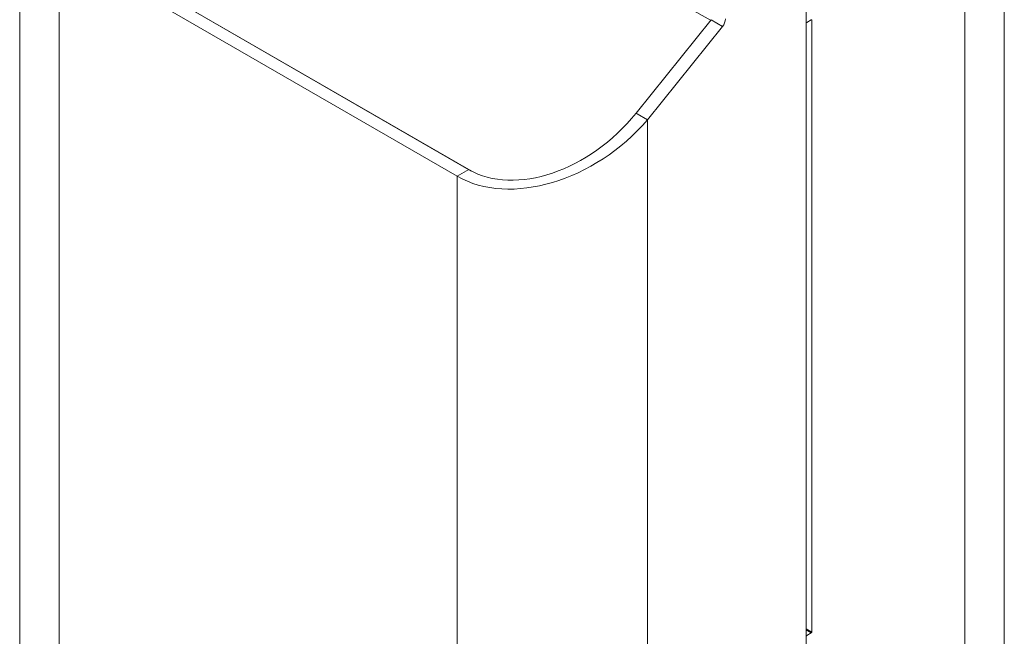
# Model space of a CAD drawing. Units: inches. Extents: x 0.3 to 21.8, y 0.1 to 16.9.
# Drawn here: x 18.8 to 20.1, y 5.7 to 6.5 of the extents above; entities that cross this region are included whole.
import ezdxf

# ---------------------------------------------------------------- set-up
doc = ezdxf.new("R2010")
doc.units = ezdxf.units.IN
doc.header["$MEASUREMENT"] = 0

msp = doc.modelspace()

# ---------------------------------------------------------------- linework, layer by layer
at = {"color": 7, "linetype": 'Continuous', "lineweight": 15}
for p, q in [((20.05038, 4.24584), (20.05038, 7.58039)), ((20.00005, 7.51025), (20.00005, 4.1757)), ((19.79746, 7.40146), (19.79746, 4.05875)), ((18.79324, 6.69714), (18.79324, 4.30537)), ((19.3698, 6.31915), (18.8544, 6.61669)), ((18.8583, 6.61435), (19.3666, 6.32092)), ((18.84357, 6.60584), (19.35186, 6.31241)), ((18.84357, 6.60584), (18.84357, 4.23523)), ((19.79746, 6.50905), (19.79746, 6.54171)), ((19.67593, 6.5123), (19.58014, 6.39315)), ((19.67593, 6.5123), (19.69066, 6.5038)), ((19.80394, 6.51211), (19.79805, 6.50871)), ((19.69066, 6.5038), (19.59487, 6.38464)), ((19.79746, 6.50877), (19.79763, 6.50867)), ((19.80453, 6.51177), (19.80453, 5.73061)), ((19.58014, 6.39315), (19.58171, 6.39224)), ((19.58171, 6.39224), (19.59487, 6.38464)), ((19.59487, 6.38464), (19.59487, 3.9418)), ((19.35186, 6.31241), (19.3666, 6.32092)), ((19.35186, 6.31241), (19.35186, 3.9418)), ((19.79746, 5.69251), (19.79746, 5.72517)), ((19.79805, 5.72619), (19.80394, 5.72959))]:
    msp.add_line(p, q, dxfattribs=at)
at = {"color": 8, "linetype": 'Continuous', "lineweight": 15}
for p, q in [((19.67533, 6.51155), (18.95409, 6.92792)), ((19.80453, 6.51177), (19.80394, 6.51211)), ((19.79746, 5.7347), (19.80453, 5.73061)), ((19.80394, 5.72959), (19.79746, 5.73333)), ((19.79746, 5.72653), (19.79805, 5.72619))]:
    msp.add_line(p, q, dxfattribs=at)
at = {"color": 7, "linetype": 'Continuous', "lineweight": 15}
for centre, radius, start, end in [((19.67837, 6.51403), 0.01599, 320.22754, 357.36103), ((19.80417, 6.51183), 0.000364, 350.78193, 129.21687), ((19.79782, 6.50899), 0.000364, 170.78513, 309.19045), ((19.79874, 5.72511), 0.00128, 122.61661, 177.38795), ((19.80325, 5.73067), 0.00128, 302.59914, 357.39768)]:
    msp.add_arc(centre, radius, start, end, dxfattribs=at)
for major_axis, ratio, start_param, end_param in [((0.12666, 0.1181), 0.696022, 3.3513403, 4.9221366), ((0.15021, 0.11762), 0.7094134, 3.419946, 4.9907423)]:
    msp.add_ellipse((19.47337, 6.45479), major_axis=major_axis, ratio=ratio, start_param=start_param, end_param=end_param, dxfattribs=at)

doc.saveas('drawing.dxf')
